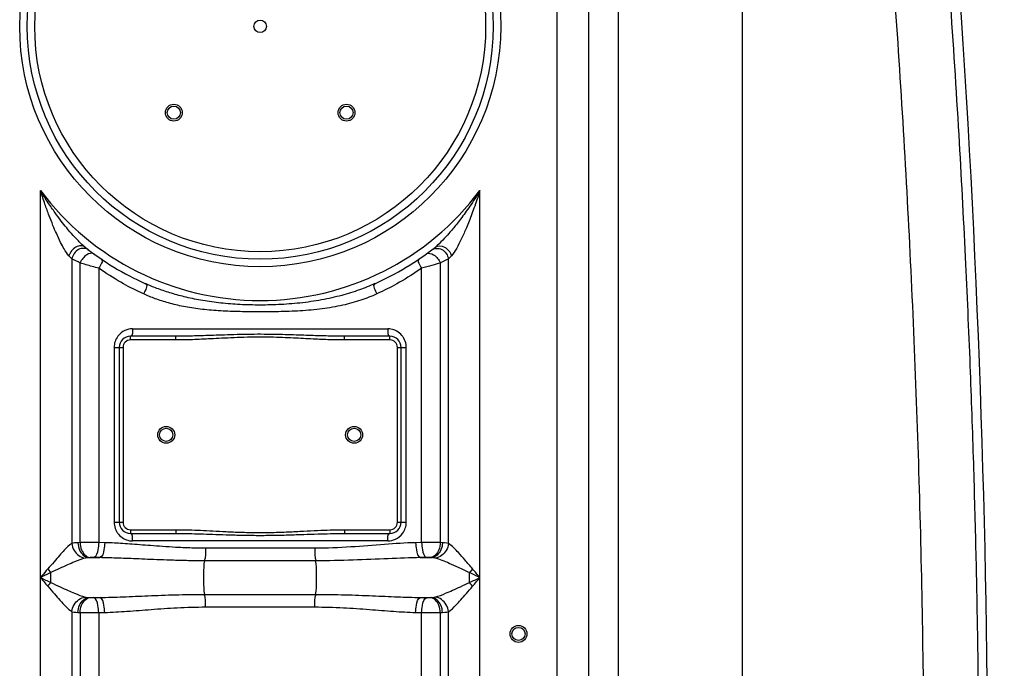
# Model space of a CAD drawing. Units: millimetres. Extents: x 1158 to 5013, y 25225 to 28960.
# Drawn here: x 3832 to 4356, y 27848 to 28194 of the extents above; entities that cross this region are included whole.
import ezdxf

# ---------------------------------------------------------------- set-up
doc = ezdxf.new("R2010")
doc.units = ezdxf.units.MM
doc.layers.add('AM_5', color=3, linetype='Continuous', lineweight=25)
doc.layers.add('körperlinien dünn', color=1, linetype='Continuous', lineweight=25)
doc.styles.get("Standard").update_dxf_attribs({"font": 'ARIAL.TTF'})
doc.dimstyles.new('AM_DIN$0', dxfattribs={"dimtxt": 50, "dimasz": 65, "dimexe": 25, "dimexo": 1, "dimgap": 15, "dimtad": 1, "dimdec": 0, "dimdsep": 46, "dimtxsty": 'STANDARD', "dimcen": 0, "dimclrd": 256, "dimclre": 256, "dimclrt": 2, "dimadec": 0, "dimazin": 2, "dimtp": 0.1, "dimtm": 0.1, "dimtfac": 0.71, "dimtdec": 0, "dimtmove": 0, "dimatfit": 3, "dimfxl": 1, "dimlwd": -1, "dimlwe": -1, "dimarcsym": 0})

# ---------------------------------------------------------------- blocks, each defined once
blk = doc.blocks.new('*D1970')
at = {"layer": 'AM_5'}
for p, q in [((4264.36, 28959.76), (5000.34, 28959.76)), ((4975.34, 27124.76), (4975.34, 28894.76)), ((4360.28, 27059.76), (5000.34, 27059.76))]:
    blk.add_line(p, q, dxfattribs=at)
for points in [[(4964.5, 28894.76), (4986.17, 28894.76), (4975.34, 28959.76)], [(4964.5, 27124.76), (4986.17, 27124.76), (4975.34, 27059.76)]]:
    blk.add_solid(points, dxfattribs=at)
at = {"layer": 'DEFPOINTS', "color": 0}
for p in [(4263.36, 28959.76), (4975.34, 28959.76), (4359.28, 27059.76)]:
    blk.add_point(p, dxfattribs=at)
at = {"layer": 'AM_5', "color": 2, "insert": (4934.81, 27941.18), "char_height": 50, "attachment_point": 5, "rotation": 90}
blk.add_mtext('1900', dxfattribs=at)

msp = doc.modelspace()

# ---------------------------------------------------------------- linework, layer by layer
at = {"layer": 'körperlinien dünn'}
for p, q in [((4150.29, 27680.79), (4150.3, 28514.47)), ((4117.63, 28469.06), (4117.63, 27340.08)), ((4134.4, 28469.06), (4134.4, 27340.08)), ((4216.46, 27677.3), (4216.45, 28259.74)), ((3842.7, 27340.08), (3842.7, 28102.85)), ((4076.63, 27340.08), (4076.63, 28102.85)), ((3866.42, 28072.72), (3866.14, 28072.95)), ((3859.43, 28066.45), (3859.43, 27914.89)), ((3863.8, 27915.35), (3863.8, 28064.21)), ((4055.51, 28064.21), (4055.52, 27915.35)), ((4059.89, 27914.89), (4059.89, 28066.45)), ((3873.74, 28061.4), (3873.74, 27915.39)), ((4045.58, 27915.39), (4045.58, 28061.4)), ((3891.75, 28029.23), (4027.58, 28029.23)), ((3914.76, 28025.23), (3890.66, 28025.23)), ((3890.66, 28023.23), (3890.66, 28025.23)), ((3914.76, 28023.23), (3890.66, 28023.23)), ((3914.76, 28023.23), (3914.76, 28025.23)), ((4028.66, 28025.23), (4004.56, 28025.23)), ((4004.56, 28023.23), (4004.56, 28025.23)), ((4028.66, 28023.23), (4004.56, 28023.23)), ((4028.66, 28023.23), (4028.66, 28025.23)), ((3881.91, 28019.23), (3886.66, 28019.23)), ((3881.91, 28019.23), (3881.91, 27926.23)), ((3884.66, 28019.23), (3884.66, 27926.23)), ((3886.66, 28019.23), (3886.66, 27926.23)), ((4032.66, 28019.23), (4037.42, 28019.23)), ((4032.66, 27926.23), (4032.66, 28019.23)), ((4034.66, 27926.23), (4034.66, 28019.23)), ((4037.42, 27926.23), (4037.42, 28019.23)), ((3881.91, 27926.23), (3886.66, 27926.23)), ((3890.66, 27922.23), (3914.76, 27922.23)), ((3890.66, 27922.23), (3890.66, 27920.23)), ((3914.76, 27922.23), (3914.76, 27920.23)), ((4004.56, 27922.23), (4028.66, 27922.23)), ((4004.56, 27922.23), (4004.56, 27920.23)), ((4028.66, 27922.23), (4028.66, 27920.23)), ((4032.66, 27926.23), (4037.42, 27926.23)), ((3890.66, 27920.23), (3914.76, 27920.23)), ((4004.56, 27920.23), (4028.66, 27920.23)), ((3863.8, 27915.35), (3862.65, 27915.3)), ((3876.93, 27915.3), (3873.74, 27915.39)), ((4027.58, 27916.23), (3891.75, 27916.23)), ((3988.73, 27912.37), (3930.6, 27912.37)), ((4045.58, 27915.39), (4042.4, 27915.3)), ((4056.68, 27915.3), (4055.52, 27915.35)), ((3867.33, 27907.24), (3866.52, 27907.1)), ((3869.03, 27907.38), (3867.33, 27907.24)), ((3868.36, 27907.33), (3874.31, 27907.33)), ((3874.31, 27907.33), (3871.02, 27907.42)), ((4048.31, 27907.42), (4045.02, 27907.33)), ((4045.02, 27907.33), (4050.97, 27907.33)), ((4050.97, 27907.33), (4050.3, 27907.38)), ((3989.15, 27905.66), (3930.17, 27905.66)), ((3848.22, 27894.11), (3848.22, 27899.34)), ((3868.36, 27886.13), (3874.31, 27886.13)), ((3868.36, 27886.13), (3869.03, 27886.07)), ((3871.02, 27886.03), (3874.31, 27886.13)), ((3930.17, 27887.8), (3989.15, 27887.8)), ((4045.02, 27886.13), (4050.97, 27886.13)), ((4045.02, 27886.13), (4048.31, 27886.03)), ((4050.3, 27886.07), (4050.97, 27886.13)), ((3930.6, 27881.09), (3988.73, 27881.09)), ((3859.43, 27878.56), (3859.43, 27340.08)), ((3862.65, 27878.16), (3863.8, 27878.1)), ((3863.8, 27878.1), (3863.8, 27107.43)), ((3873.74, 27878.06), (3876.93, 27878.16)), ((3873.74, 27878.06), (3873.74, 27680.82)), ((4042.4, 27878.16), (4045.58, 27878.06)), ((4045.58, 27680.82), (4045.58, 27878.06)), ((4055.52, 27878.1), (4056.68, 27878.16)), ((4055.52, 27878.1), (4055.52, 27107.43)), ((4059.89, 27340.08), (4059.9, 27878.56))]:
    msp.add_line(p, q, dxfattribs=at)
for points in [[(3859.43, 28066.45), (3858.71, 28067.18), (3857.9, 28068.02)], [(4061.43, 28068.02), (4060.61, 28067.18), (4059.89, 28066.45)], [(3862.65, 27915.3), (3860.85, 27915.15), (3859.43, 27914.89)], [(4059.89, 27914.89), (4058.92, 27915.08), (4057.85, 27915.21), (4056.68, 27915.3)], [(3871.02, 27907.42), (3870.79, 27907.43), (3870.57, 27907.43), (3870.34, 27907.43), (3870.1, 27907.43), (3869.84, 27907.42), (3869.58, 27907.41), (3869.3, 27907.4), (3869.03, 27907.38)], [(4050.3, 27907.38), (4050.09, 27907.4), (4049.86, 27907.41), (4049.62, 27907.42), (4049.34, 27907.43), (4049.03, 27907.43), (4048.68, 27907.43), (4048.31, 27907.42)], [(4052.8, 27907.1), (4052.25, 27907.21), (4051.64, 27907.28), (4050.97, 27907.33)], [(3846.59, 27901.31), (3847.12, 27900.64), (3847.67, 27899.99), (3848.22, 27899.34)], [(4072.74, 27901.31), (4072.2, 27900.64), (4071.65, 27899.99), (4071.1, 27899.34)], [(3846.59, 27892.14), (3847.12, 27892.81), (3847.67, 27893.47), (3848.22, 27894.11)], [(4072.74, 27892.14), (4072.2, 27892.81), (4071.65, 27893.47), (4071.1, 27894.11)], [(3866.52, 27886.36), (3867.08, 27886.25), (3867.69, 27886.17), (3868.36, 27886.13)], [(3869.03, 27886.07), (3869.23, 27886.06), (3869.46, 27886.04), (3869.71, 27886.04), (3869.98, 27886.03), (3870.29, 27886.03), (3870.64, 27886.03), (3871.02, 27886.03)], [(4048.31, 27886.03), (4048.53, 27886.03), (4048.75, 27886.03), (4048.98, 27886.02), (4049.23, 27886.03), (4049.48, 27886.03), (4049.74, 27886.04), (4050.02, 27886.05), (4050.3, 27886.07)], [(4050.97, 27886.13), (4051.67, 27886.18), (4052.28, 27886.25), (4052.8, 27886.36)], [(3859.43, 27878.56), (3860.41, 27878.37), (3861.48, 27878.24), (3862.65, 27878.16)], [(4056.68, 27878.16), (4057.91, 27878.25), (4058.97, 27878.38), (4059.9, 27878.56)]]:
    msp.add_lwpolyline(points, dxfattribs=at)
for centre, radius in [((3959.66, 28190.23), 128), ((3959.66, 28190.23), 124), ((3959.66, 28190.23), 120), ((3959.66, 28190.23), 3.33), ((3913.7, 28144.27), 4.5), ((3913.7, 28144.27), 3.5), ((4005.62, 28144.27), 4.5), ((4005.62, 28144.27), 3.5), ((3909.66, 27972.73), 4.5), ((3909.66, 27972.73), 3.5), ((4009.66, 27972.73), 4.5), ((4009.66, 27972.73), 3.5), ((4097.16, 27866.73), 4.5), ((4097.16, 27866.73), 3.5)]:
    msp.add_circle(centre, radius, dxfattribs=at)
for centre, radius, start, end in [((-2283.67, 27761.73), 6630.83, 356.165524, 3.990753), ((3959.66, 28190.23), 146, 216.7609, 323.2391), ((3959.66, 28190.23), 150, 231.4255, 245.9811), ((3959.66, 28190.23), 150, 294.0189, 308.4316), ((3890.66, 28019.23), 6, 90, 180), ((3890.66, 28019.23), 4, 90, 180), ((4028.66, 28019.23), 6, 0, 90), ((4028.66, 28019.23), 4, 0, 90), ((3890.66, 27926.23), 6, 180, 270), ((3890.66, 27926.23), 4, 180, 270), ((4028.66, 27926.23), 6, 270, 0), ((4028.66, 27926.23), 4, 270, 0)]:
    msp.add_arc(centre, radius, start, end, dxfattribs=at)
for points, knots in [([(4301.88, 28476.6), (4305.66, 28443.36), (4312.33, 28380.18), (4320.48, 28289.82), (4326.71, 28208.33), (4331.41, 28135.09), (4334.89, 28069.71), (4337.43, 28011.42), (4339.26, 27958.88), (4340.57, 27910.44), (4341.47, 27864.55), (4341.85, 27834.61), (4341.98, 27819.83)], [0, 0, 0, 0, 100.36244, 190.582889, 272.190334, 345.527346, 410.736974, 468.612651, 520.578321, 568.450713, 613.957523, 658.28824, 658.28824, 658.28824, 658.28824]), ([(4293.15, 28260.48), (4297.11, 28210.89), (4303.86, 28111.59), (4310.42, 27962.38), (4312.41, 27862.81), (4312.82, 27813)], [0, 0, 0, 0, 149.252112, 298.570071, 448.002128, 448.002128, 448.002128, 448.002128]), ([(3857.9, 28068.02), (3856.87, 28069.1), (3855.38, 28071.53), (3853.22, 28075.57), (3851.26, 28079.79), (3849.24, 28084.54), (3847.21, 28089.72), (3845.42, 28094.66), (3843.89, 28099.15), (3843.1, 28101.58), (3842.7, 28102.85)], [0, 0, 0, 0, 4.458833, 8.432977, 13.783147, 18.384939, 23.928195, 30.479078, 34.159612, 38.149113, 38.149113, 38.149113, 38.149113]), ([(3863.75, 28075.12), (3863.48, 28075.39), (3862.26, 28076.62), (3859.85, 28079.19), (3856.82, 28082.73), (3853.61, 28086.76), (3850.29, 28091.22), (3847.31, 28095.54), (3844.73, 28099.52), (3843.38, 28101.7), (3842.7, 28102.85)], [0, 0, 0, 0, 1.153455, 5.195421, 10.554717, 15.138966, 20.658708, 27.198811, 30.886414, 34.896122, 34.896122, 34.896122, 34.896122]), ([(4076.63, 28102.85), (4075.74, 28101.37), (4073.99, 28098.55), (4071.35, 28094.56), (4068.83, 28090.97), (4066.44, 28087.73), (4063.6, 28084.08), (4060.45, 28080.29), (4056.75, 28076.25), (4054.3, 28073.83), (4052.9, 28072.72)], [0, 0, 0, 0, 5.189222, 9.952079, 14.335159, 18.356223, 22.011791, 28.215731, 33.127751, 38.484185, 38.484185, 38.484185, 38.484185]), ([(4076.63, 28102.85), (4076.11, 28101.21), (4075.08, 28098.06), (4073.51, 28093.55), (4071.99, 28089.43), (4070.53, 28085.67), (4068.76, 28081.38), (4066.76, 28076.89), (4064.3, 28072.13), (4062.6, 28069.24), (4061.43, 28068.02)], [0, 0, 0, 0, 5.165611, 9.925503, 14.318934, 18.35671, 22.028574, 28.23957, 33.091586, 38.146957, 38.146957, 38.146957, 38.146957]), ([(3864.23, 28073.38), (3863.34, 28073.37), (3860.44, 28072.6), (3858.44, 28069.94), (3857.9, 28068.02)], [0, 0, 0, 0, 2.689828, 8.681618, 8.681618, 8.681618, 8.681618]), ([(3865.85, 28072.02), (3864.88, 28072.05), (3861.83, 28071.4), (3859.77, 28068.46), (3859.43, 28066.45)], [0, 0, 0, 0, 2.899485, 9.007683, 9.007683, 9.007683, 9.007683]), ([(4052.9, 28072.72), (4054.15, 28073.72), (4058.63, 28073.19), (4060.88, 28069.94), (4061.43, 28068.02)], [0, 0, 0, 0, 4.797106, 10.788864, 10.788864, 10.788864, 10.788864]), ([(4053.47, 28072.02), (4054.44, 28072.05), (4057.5, 28071.4), (4059.55, 28068.46), (4059.89, 28066.45)], [0, 0, 0, 0, 2.899036, 9.006471, 9.006471, 9.006471, 9.006471]), ([(3873.74, 28061.4), (3872.57, 28061.72), (3869.25, 28062.64), (3865.94, 28063.59), (3863.8, 28064.21)], [0, 0, 0, 0, 3.662883, 10.33079, 10.33079, 10.33079, 10.33079]), ([(4055.51, 28064.21), (4054.04, 28063.78), (4050.74, 28062.83), (4047.42, 28061.91), (4045.58, 28061.4)], [0, 0, 0, 0, 4.590759, 10.32403, 10.32403, 10.32403, 10.32403]), ([(3896.16, 28048.43), (3892.55, 28050.12), (3884.87, 28054.11), (3877.56, 28058.74), (3873.74, 28061.4)], [0, 0, 0, 0, 11.965228, 25.920832, 25.920832, 25.920832, 25.920832]), ([(4045.58, 28061.4), (4041.76, 28058.74), (4034.45, 28054.11), (4026.77, 28050.12), (4023.17, 28048.43)], [0, 0, 0, 0, 13.961827, 25.920952, 25.920952, 25.920952, 25.920952]), ([(4020.72, 28053.22), (4018.02, 28052.01), (4012.21, 28049.7), (4002.75, 28046.77), (3992.17, 28044.4), (3980.9, 28042.79), (3969.5, 28041.95), (3958.42, 28041.74), (3947.78, 28042.06), (3937.65, 28042.91), (3928.16, 28044.27), (3919.5, 28046.08), (3911.74, 28048.22), (3904.86, 28050.58), (3900.6, 28052.33), (3898.61, 28053.22)], [0, 0, 0, 0, 8.872821, 18.71959, 29.700985, 41.339739, 52.862629, 63.947635, 74.592269, 84.77778, 94.433365, 103.324683, 111.313344, 118.556075, 125.119993, 125.119993, 125.119993, 125.119993]), ([(4021.67, 28047.74), (4018.93, 28046.48), (4013, 28044.17), (4003.28, 28041.49), (3992.46, 28039.61), (3981.01, 28038.61), (3969.53, 28038.26), (3958.42, 28038.2), (3947.75, 28038.3), (3937.53, 28038.68), (3927.9, 28039.54), (3919.04, 28040.93), (3911.08, 28042.8), (3904.03, 28045.04), (3899.68, 28046.81), (3897.65, 28047.74)], [0, 0, 0, 0, 9.040722, 19.05344, 30.189486, 41.944886, 53.525395, 64.624057, 75.28542, 85.526714, 95.279682, 104.292945, 112.410665, 119.781625, 126.470706, 126.470706, 126.470706, 126.470706]), ([(4035.13, 28025.64), (4034.38, 28026.55), (4033.01, 28027.72), (4031.42, 28028.45), (4030.88, 28028.64)], [0, 0, 0, 0, 3.527268, 5.239277, 5.239277, 5.239277, 5.239277]), ([(4004.56, 28025.23), (4003.34, 28025.23), (4000.77, 28025.24), (3996.77, 28025.31), (3992.43, 28025.42), (3987.74, 28025.57), (3982.69, 28025.74), (3977.25, 28025.93), (3971.36, 28026.1), (3964.98, 28026.23), (3958.14, 28026.26), (3951.04, 28026.18), (3944.15, 28026), (3937.84, 28025.79), (3932.21, 28025.59), (3927.19, 28025.43), (3922.67, 28025.31), (3918.58, 28025.24), (3915.99, 28025.23), (3914.76, 28025.23)], [0, 0, 0, 0, 3.678514, 7.684888, 12.023513, 16.701471, 21.741634, 27.180644, 33.057604, 39.403484, 46.310516, 53.606578, 60.676803, 66.993969, 72.556515, 77.562489, 82.066671, 86.132583, 89.82735, 89.82735, 89.82735, 89.82735]), ([(4004.56, 28023.23), (4003.32, 28023.23), (4000.74, 28023.25), (3996.71, 28023.35), (3992.35, 28023.52), (3987.66, 28023.74), (3982.61, 28024), (3977.17, 28024.28), (3971.31, 28024.54), (3964.96, 28024.73), (3958.14, 28024.78), (3951.08, 28024.65), (3944.22, 28024.38), (3937.92, 28024.07), (3932.3, 28023.77), (3927.27, 28023.53), (3922.73, 28023.36), (3918.61, 28023.25), (3916, 28023.23), (3914.76, 28023.23)], [0, 0, 0, 0, 3.712763, 7.747136, 12.106514, 16.796987, 21.840441, 27.272533, 33.131666, 39.449272, 46.320311, 53.58034, 60.624384, 66.930149, 72.494563, 77.513037, 82.038423, 86.132663, 89.86182, 89.86182, 89.86182, 89.86182]), ([(4037.28, 28020.85), (4037.1, 28022), (4036.51, 28023.71), (4035.51, 28025.18), (4035.13, 28025.64)], [0, 0, 0, 0, 3.490506, 5.299341, 5.299341, 5.299341, 5.299341]), ([(3882.04, 27924.6), (3882.23, 27923.46), (3882.81, 27921.74), (3883.81, 27920.28), (3884.2, 27919.81)], [0, 0, 0, 0, 3.490506, 5.299341, 5.299341, 5.299341, 5.299341]), ([(3914.76, 27922.23), (3917.1, 27922.23), (3921.47, 27922.15), (3928.03, 27921.89), (3934.63, 27921.56), (3941.75, 27921.19), (3949.43, 27920.85), (3957.57, 27920.67), (3966.02, 27920.73), (3974.45, 27921.03), (3982.53, 27921.45), (3989.99, 27921.84), (3997.26, 27922.13), (4002.03, 27922.23), (4004.56, 27922.23)], [0, 0, 0, 0, 7.010055, 13.116184, 19.689446, 26.823973, 34.527527, 42.729052, 51.274767, 59.852322, 68.047829, 75.547886, 82.25995, 89.861069, 89.861069, 89.861069, 89.861069]), ([(3884.2, 27919.81), (3884.95, 27918.9), (3886.31, 27917.74), (3887.91, 27917.01), (3888.44, 27916.81)], [0, 0, 0, 0, 3.527268, 5.239277, 5.239277, 5.239277, 5.239277]), ([(3914.76, 27920.23), (3917.08, 27920.23), (3921.42, 27920.17), (3927.95, 27920), (3934.54, 27919.78), (3941.68, 27919.53), (3949.38, 27919.31), (3957.56, 27919.19), (3966.05, 27919.23), (3974.51, 27919.43), (3982.61, 27919.71), (3990.07, 27919.97), (3997.31, 27920.16), (4002.05, 27920.23), (4004.56, 27920.23)], [0, 0, 0, 0, 6.952359, 13.029803, 19.590989, 26.731396, 34.459335, 42.700428, 51.290499, 59.902552, 68.112213, 75.603768, 82.287246, 89.827019, 89.827019, 89.827019, 89.827019]), ([(3859.43, 27914.9), (3857.91, 27913.95), (3855.76, 27911.68), (3852.6, 27908.41), (3849.86, 27904.89), (3847.71, 27902.55), (3846.59, 27901.31)], [0, 0, 0, 0, 5.37975, 9.210369, 13.698257, 18.7306, 18.7306, 18.7306, 18.7306]), ([(3859.43, 27914.89), (3859.55, 27913.61), (3860.65, 27910.01), (3864.14, 27907.36), (3866.52, 27907.1)], [0, 0, 0, 0, 3.872102, 11.066192, 11.066192, 11.066192, 11.066192]), ([(3862.65, 27915.3), (3862.71, 27913.98), (3863.34, 27910.63), (3866.25, 27907.5), (3868.36, 27907.33)], [0, 0, 0, 0, 3.953144, 10.299112, 10.299112, 10.299112, 10.299112]), ([(3873.74, 27915.39), (3872.21, 27915.4), (3868.9, 27915.4), (3865.59, 27915.38), (3863.8, 27915.35)], [0, 0, 0, 0, 4.59468, 9.941627, 9.941627, 9.941627, 9.941627]), ([(3863.8, 27915.35), (3863.86, 27914.05), (3864.42, 27910.84), (3867.02, 27907.58), (3869.03, 27907.38)], [0, 0, 0, 0, 3.928583, 9.967765, 9.967765, 9.967765, 9.967765]), ([(3873.74, 27915.39), (3873.71, 27914.11), (3873.37, 27911.54), (3872.56, 27907.79), (3871.02, 27907.42)], [0, 0, 0, 0, 3.829844, 8.585588, 8.585588, 8.585588, 8.585588]), ([(3876.93, 27915.3), (3876.9, 27914.02), (3876.56, 27911.47), (3875.83, 27907.71), (3874.31, 27907.33)], [0, 0, 0, 0, 3.82695, 8.541837, 8.541837, 8.541837, 8.541837]), ([(3930.6, 27912.37), (3927.82, 27912.37), (3922.5, 27912.45), (3914.88, 27912.78), (3907.91, 27913.23), (3901.54, 27913.71), (3895.71, 27914.17), (3890.38, 27914.57), (3885.52, 27914.91), (3881.09, 27915.15), (3878.27, 27915.26), (3876.93, 27915.3)], [0, 0, 0, 0, 8.33546, 15.942236, 22.901849, 29.276522, 35.111725, 40.44202, 45.302913, 49.730311, 53.760169, 53.760169, 53.760169, 53.760169]), ([(3930.6, 27912.37), (3930.6, 27910.72), (3930.72, 27908.47), (3930.14, 27906.3), (3929.93, 27905.75)], [0, 0, 0, 0, 4.932356, 6.68522, 6.68522, 6.68522, 6.68522]), ([(3988.73, 27912.37), (3988.73, 27910.72), (3988.6, 27908.47), (3989.18, 27906.3), (3989.39, 27905.75)], [0, 0, 0, 0, 4.932363, 6.68522, 6.68522, 6.68522, 6.68522]), ([(4042.4, 27915.3), (4036.88, 27915.14), (4025.4, 27914.34), (4007.55, 27912.84), (3995.14, 27912.38), (3988.73, 27912.37)], [0, 0, 0, 0, 16.54467, 34.510371, 53.755864, 53.755864, 53.755864, 53.755864]), ([(4042.4, 27915.3), (4042.43, 27914.02), (4042.76, 27911.47), (4043.49, 27907.71), (4045.02, 27907.33)], [0, 0, 0, 0, 3.826376, 8.53995, 8.53995, 8.53995, 8.53995]), ([(4055.52, 27915.35), (4053.93, 27915.38), (4050.61, 27915.4), (4047.3, 27915.4), (4045.58, 27915.39)], [0, 0, 0, 0, 4.772839, 9.940978, 9.940978, 9.940978, 9.940978]), ([(4045.58, 27915.39), (4045.61, 27914.11), (4045.95, 27911.54), (4046.76, 27907.79), (4048.31, 27907.42)], [0, 0, 0, 0, 3.829847, 8.585589, 8.585589, 8.585589, 8.585589]), ([(4055.52, 27915.35), (4055.46, 27914.05), (4054.91, 27910.84), (4052.3, 27907.58), (4050.3, 27907.38)], [0, 0, 0, 0, 3.928583, 9.967763, 9.967763, 9.967763, 9.967763]), ([(4056.68, 27915.3), (4056.62, 27913.98), (4055.99, 27910.63), (4053.07, 27907.5), (4050.97, 27907.33)], [0, 0, 0, 0, 3.95316, 10.299205, 10.299205, 10.299205, 10.299205]), ([(4059.89, 27914.89), (4059.77, 27913.61), (4058.67, 27910.01), (4055.19, 27907.36), (4052.8, 27907.1)], [0, 0, 0, 0, 3.872335, 11.065618, 11.065618, 11.065618, 11.065618]), ([(4072.74, 27901.31), (4071.4, 27902.9), (4068.91, 27905.84), (4064.75, 27910.45), (4061.93, 27913.63), (4059.89, 27914.89)], [0, 0, 0, 0, 6.230396, 11.528855, 18.720021, 18.720021, 18.720021, 18.720021]), ([(3866.52, 27907.1), (3864.57, 27906.6), (3861.45, 27905.34), (3856.96, 27903.38), (3852.74, 27901.49), (3849.77, 27900.12), (3848.22, 27899.34)], [0, 0, 0, 0, 6.022621, 10.063863, 14.69642, 19.885216, 19.885216, 19.885216, 19.885216]), ([(3930.17, 27905.66), (3927.28, 27905.66), (3921.76, 27905.7), (3913.82, 27905.89), (3906.56, 27906.15), (3899.92, 27906.42), (3893.85, 27906.68), (3888.3, 27906.92), (3883.24, 27907.1), (3878.63, 27907.24), (3875.7, 27907.31), (3874.31, 27907.33)], [0, 0, 0, 0, 8.663805, 16.578289, 23.820322, 30.451844, 36.519882, 42.060854, 47.112105, 51.711049, 55.894796, 55.894796, 55.894796, 55.894796]), ([(4045.02, 27907.33), (4039.29, 27907.24), (4027.34, 27906.78), (4008.73, 27905.93), (3995.82, 27905.66), (3989.15, 27905.66)], [0, 0, 0, 0, 17.188933, 35.874836, 55.893453, 55.893453, 55.893453, 55.893453]), ([(4071.1, 27899.34), (4069.16, 27900.25), (4065.56, 27901.94), (4059.52, 27904.64), (4055.37, 27906.44), (4052.8, 27907.1)], [0, 0, 0, 0, 6.409421, 11.930545, 19.882543, 19.882543, 19.882543, 19.882543]), ([(3846.59, 27901.31), (3845.56, 27900.11), (3844.26, 27898.58), (3842.97, 27897.05), (3842.7, 27896.73)], [0, 0, 0, 0, 4.746354, 6.012075, 6.012075, 6.012075, 6.012075]), ([(3930.17, 27887.8), (3929.77, 27890.04), (3929.61, 27893.75), (3929.61, 27899.7), (3929.77, 27903.41), (3930.17, 27905.66)], [0, 0, 0, 0, 6.844761, 11.05452, 17.899808, 17.899808, 17.899808, 17.899808]), ([(3989.15, 27887.8), (3989.55, 27890.05), (3989.71, 27893.75), (3989.71, 27899.71), (3989.55, 27903.41), (3989.15, 27905.66)], [0, 0, 0, 0, 6.850143, 11.058258, 17.899806, 17.899806, 17.899806, 17.899806]), ([(3848.22, 27899.34), (3846.77, 27898.66), (3844.92, 27897.79), (3843.08, 27896.91), (3842.7, 27896.73)], [0, 0, 0, 0, 4.83032, 6.116938, 6.116938, 6.116938, 6.116938]), ([(3846.59, 27892.14), (3847.78, 27890.78), (3849.88, 27888.26), (3853.12, 27884.55), (3856.14, 27881.33), (3858.31, 27879.25), (3859.43, 27878.56)], [0, 0, 0, 0, 5.432959, 9.829636, 14.786683, 18.724993, 18.724993, 18.724993, 18.724993]), ([(3848.22, 27894.11), (3849.91, 27893.32), (3852.98, 27891.89), (3857.17, 27889.97), (3861.55, 27888.08), (3864.57, 27886.85), (3866.52, 27886.36)], [0, 0, 0, 0, 5.588073, 10.147972, 13.847176, 19.884931, 19.884931, 19.884931, 19.884931]), ([(4052.8, 27886.36), (4054.7, 27886.84), (4057.78, 27888.09), (4062.25, 27890.01), (4066.49, 27891.96), (4069.49, 27893.36), (4071.09, 27894.11)], [0, 0, 0, 0, 5.88025, 9.912752, 14.59751, 19.872934, 19.872934, 19.872934, 19.872934]), ([(4059.9, 27878.56), (4061.38, 27879.49), (4063.51, 27881.69), (4066.59, 27884.99), (4069.54, 27888.39), (4071.63, 27890.84), (4072.74, 27892.14)], [0, 0, 0, 0, 5.237741, 9.058875, 13.577651, 18.720647, 18.720647, 18.720647, 18.720647]), ([(3859.43, 27878.56), (3859.55, 27879.85), (3860.66, 27883.45), (3864.14, 27886.09), (3866.52, 27886.36)], [0, 0, 0, 0, 3.872335, 11.065618, 11.065618, 11.065618, 11.065618]), ([(3862.65, 27878.16), (3862.7, 27879.47), (3863.34, 27882.82), (3866.25, 27885.95), (3868.36, 27886.13)], [0, 0, 0, 0, 3.953183, 10.299266, 10.299266, 10.299266, 10.299266]), ([(3863.8, 27878.1), (3863.86, 27879.41), (3864.42, 27882.62), (3867.02, 27885.87), (3869.03, 27886.07)], [0, 0, 0, 0, 3.928583, 9.967763, 9.967763, 9.967763, 9.967763]), ([(3873.74, 27878.06), (3873.71, 27879.34), (3873.37, 27881.91), (3872.56, 27885.66), (3871.02, 27886.03)], [0, 0, 0, 0, 3.829845, 8.585589, 8.585589, 8.585589, 8.585589]), ([(3874.31, 27886.13), (3878.41, 27886.19), (3886.97, 27886.46), (3900.34, 27887.06), (3914.85, 27887.64), (3924.93, 27887.8), (3930.17, 27887.8)], [0, 0, 0, 0, 12.31994, 25.67744, 40.153064, 55.894089, 55.894089, 55.894089, 55.894089]), ([(3876.93, 27878.16), (3876.9, 27879.43), (3876.56, 27881.98), (3875.83, 27885.74), (3874.31, 27886.13)], [0, 0, 0, 0, 3.826733, 8.541127, 8.541127, 8.541127, 8.541127]), ([(3930.6, 27881.09), (3930.6, 27882.73), (3930.72, 27884.99), (3930.14, 27887.16), (3929.93, 27887.7)], [0, 0, 0, 0, 4.932365, 6.685221, 6.685221, 6.685221, 6.685221]), ([(3988.73, 27881.09), (3988.73, 27882.73), (3988.6, 27884.99), (3989.18, 27887.16), (3989.39, 27887.7)], [0, 0, 0, 0, 4.932231, 6.685199, 6.685199, 6.685199, 6.685199]), ([(3989.15, 27887.8), (3994.42, 27887.8), (4004.53, 27887.64), (4019.06, 27887.06), (4032.41, 27886.46), (4040.93, 27886.19), (4045.02, 27886.13)], [0, 0, 0, 0, 15.813519, 30.30921, 43.638002, 55.894084, 55.894084, 55.894084, 55.894084]), ([(4042.4, 27878.16), (4042.43, 27879.43), (4042.76, 27881.99), (4043.49, 27885.74), (4045.02, 27886.13)], [0, 0, 0, 0, 3.826947, 8.541837, 8.541837, 8.541837, 8.541837]), ([(4045.58, 27878.06), (4045.61, 27879.34), (4045.95, 27881.91), (4046.76, 27885.66), (4048.31, 27886.03)], [0, 0, 0, 0, 3.829844, 8.585588, 8.585588, 8.585588, 8.585588]), ([(4055.52, 27878.1), (4055.46, 27879.41), (4054.91, 27882.62), (4052.3, 27885.87), (4050.3, 27886.07)], [0, 0, 0, 0, 3.928572, 9.967736, 9.967736, 9.967736, 9.967736]), ([(4056.68, 27878.16), (4056.62, 27879.47), (4055.99, 27882.82), (4053.07, 27885.95), (4050.97, 27886.13)], [0, 0, 0, 0, 3.953161, 10.299209, 10.299209, 10.299209, 10.299209]), ([(4059.9, 27878.56), (4059.77, 27879.85), (4058.67, 27883.45), (4055.19, 27886.09), (4052.8, 27886.36)], [0, 0, 0, 0, 3.872363, 11.066002, 11.066002, 11.066002, 11.066002]), ([(3876.93, 27878.16), (3880.88, 27878.27), (3889.11, 27878.75), (3901.93, 27879.8), (3915.87, 27880.8), (3925.55, 27881.08), (3930.6, 27881.09)], [0, 0, 0, 0, 11.859832, 24.709231, 38.618806, 53.757919, 53.757919, 53.757919, 53.757919]), ([(3988.73, 27881.09), (3993.8, 27881.08), (4003.51, 27880.8), (4017.46, 27879.79), (4030.27, 27878.74), (4038.46, 27878.27), (4042.4, 27878.16)], [0, 0, 0, 0, 15.206976, 29.137927, 41.959749, 53.757903, 53.757903, 53.757903, 53.757903]), ([(3863.8, 27878.1), (3865.39, 27878.08), (3868.71, 27878.05), (3872.02, 27878.05), (3873.74, 27878.06)], [0, 0, 0, 0, 4.772839, 9.940988, 9.940988, 9.940988, 9.940988]), ([(4045.58, 27878.06), (4047.11, 27878.06), (4050.42, 27878.05), (4053.74, 27878.07), (4055.52, 27878.1)], [0, 0, 0, 0, 4.594691, 9.941638, 9.941638, 9.941638, 9.941638])]:
    msp.add_open_spline(points, degree=3, knots=knots, dxfattribs=at)
for points in [[(3865.85, 28073.2), (3865.12, 28073.81), (3864.43, 28074.46), (3863.75, 28075.12)], [(3867.38, 28068.57), (3865.76, 28067.61), (3864.53, 28065.94), (3863.8, 28064.21)], [(3866.42, 28072.72), (3865.83, 28073.2), (3865, 28073.4), (3864.23, 28073.38)], [(3866.14, 28072.95), (3866.04, 28073.03), (3865.94, 28073.12), (3865.85, 28073.2)], [(3868.36, 28071.21), (3867.67, 28071.75), (3866.73, 28072), (3865.85, 28072.02)], [(3871.24, 28069.06), (3870.19, 28069.82), (3868.49, 28069.24), (3867.38, 28068.57)], [(4048.08, 28069.06), (4049.13, 28069.82), (4050.83, 28069.24), (4051.95, 28068.57)], [(4050.96, 28071.21), (4051.66, 28071.75), (4052.59, 28072), (4053.47, 28072.02)], [(4051.95, 28068.57), (4053.56, 28067.61), (4054.79, 28065.94), (4055.52, 28064.21)], [(3863.8, 28064.21), (3862.34, 28064.94), (3860.88, 28065.69), (3859.43, 28066.45)], [(3875.07, 28066.36), (3876.48, 28065.39), (3874.63, 28062.87), (3873.74, 28061.4)], [(4044.26, 28066.36), (4042.85, 28065.39), (4044.7, 28062.87), (4045.58, 28061.4)], [(4059.89, 28066.45), (4058.44, 28065.69), (4056.98, 28064.94), (4055.51, 28064.21)], [(3898.61, 28053.22), (3900.3, 28052.46), (3898.37, 28049.45), (3897.65, 28047.74)], [(4020.72, 28053.22), (4019.02, 28052.46), (4020.96, 28049.45), (4021.67, 28047.74)], [(3897.65, 28047.74), (3897.15, 28047.96), (3896.65, 28048.19), (3896.16, 28048.43)], [(4023.17, 28048.43), (4022.67, 28048.19), (4022.17, 28047.96), (4021.67, 28047.74)], [(3887.69, 28028.34), (3886.22, 28027.66), (3884.88, 28026.58), (3883.92, 28025.29)], [(3891.75, 28029.23), (3890.36, 28029.23), (3888.95, 28028.91), (3887.69, 28028.34)], [(3891.75, 28029.23), (3891.75, 28027.85), (3892.04, 28025.23), (3890.66, 28025.23)], [(4027.58, 28029.23), (4027.58, 28027.85), (4027.28, 28025.23), (4028.66, 28025.23)], [(4030.88, 28028.64), (4029.83, 28029.02), (4028.69, 28029.23), (4027.58, 28029.23)], [(3883.92, 28025.29), (3882.65, 28023.58), (3881.91, 28021.36), (3881.91, 28019.23)], [(4037.42, 28019.23), (4037.42, 28019.77), (4037.37, 28020.31), (4037.28, 28020.85)], [(3881.91, 27926.23), (3881.91, 27925.68), (3881.95, 27925.14), (3882.04, 27924.6)], [(4035.41, 27920.17), (4036.67, 27921.88), (4037.42, 27924.1), (4037.42, 27926.23)], [(3888.44, 27916.81), (3889.5, 27916.43), (3890.63, 27916.23), (3891.75, 27916.23)], [(3891.75, 27916.23), (3891.75, 27917.61), (3892.04, 27920.23), (3890.66, 27920.23)], [(4027.58, 27916.23), (4027.58, 27917.61), (4027.28, 27920.23), (4028.66, 27920.23)], [(4027.58, 27916.23), (4028.96, 27916.23), (4030.38, 27916.54), (4031.64, 27917.12)], [(4031.64, 27917.12), (4033.11, 27917.79), (4034.44, 27918.87), (4035.41, 27920.17)], [(4076.63, 27896.73), (4075.33, 27898.26), (4074.04, 27899.79), (4072.74, 27901.31)], [(3842.7, 27896.73), (3843.99, 27895.2), (3845.29, 27893.67), (3846.59, 27892.14)], [(3842.7, 27896.73), (3844.54, 27895.85), (3846.38, 27894.98), (3848.22, 27894.11)], [(4071.09, 27894.11), (4071.09, 27895.85), (4071.1, 27897.6), (4071.1, 27899.34)], [(4071.09, 27894.11), (4072.94, 27894.98), (4074.78, 27895.85), (4076.63, 27896.73)], [(4076.63, 27896.73), (4074.79, 27897.6), (4072.94, 27898.47), (4071.1, 27899.34)], [(4072.74, 27892.14), (4074.04, 27893.67), (4075.33, 27895.2), (4076.63, 27896.73)]]:
    msp.add_open_spline(points, degree=3, dxfattribs=at)

# ---------------------------------------------------------------- dimensions: what is measured, and where the dimension line sits
at = {"layer": 'AM_5'}
dim = msp.add_linear_dim(base=(4975.34, 28959.76), p1=(4359.28, 27059.76), p2=(4263.36, 28959.76), angle=90, text='1900', dimstyle='AM_DIN$0', dxfattribs=at)
dim.commit()
dim.dimension.update_dxf_attribs({"geometry": '*D1970', "text_midpoint": (4975.34, 27941.18), "dimtype": 160})

doc.saveas('drawing.dxf')
